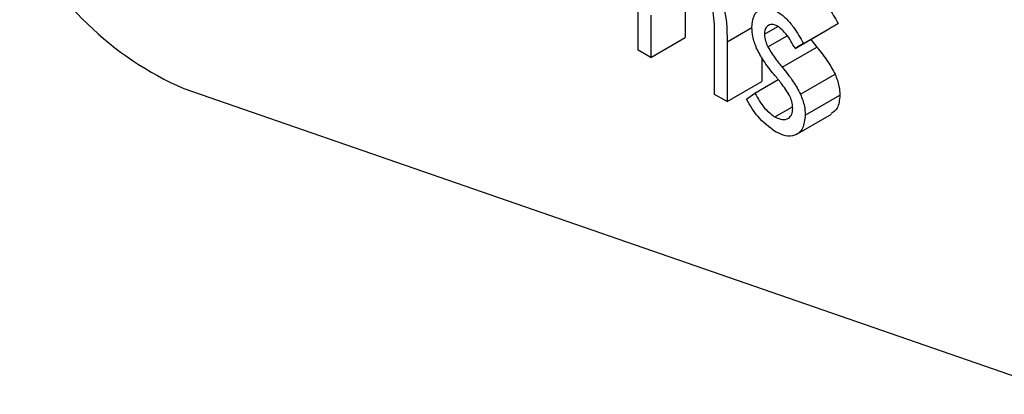
# Model space of a CAD drawing. Units: millimetres. Extents: x 5 to 415, y 5 to 292.
# Drawn here: x 272 to 273, y 207 to 207 of the extents above; entities that cross this region are included whole.
import ezdxf

# ---------------------------------------------------------------- set-up
doc = ezdxf.new("R2010")
doc.units = ezdxf.units.MM

msp = doc.modelspace()

# ---------------------------------------------------------------- linework, layer by layer
at = {"color": 7, "linetype": 'Continuous', "lineweight": 25}
for p, q in [((272.36304, 207.10756), (272.36304, 207.16723)), ((272.38706, 207.13568), (272.38706, 207.1141)), ((272.36938, 207.12547), (272.36938, 207.1039)), ((272.4274, 207.11576), (272.4343, 207.11974)), ((272.44735, 207.11112), (272.46502, 207.12132)), ((272.46502, 207.12132), (272.46072, 207.11869)), ((272.42916, 207.10933), (272.43902, 207.11503)), ((272.44304, 207.10848), (272.46072, 207.11869)), ((272.36938, 207.1039), (272.38706, 207.1141)), ((272.40202, 207.08506), (272.40202, 207.11313)), ((272.40837, 207.11187), (272.40837, 207.08139)), ((272.44735, 207.11112), (272.44304, 207.10848)), ((272.45105, 207.11311), (272.45421, 207.10913)), ((272.36938, 207.1039), (272.36304, 207.10756)), ((272.43654, 207.09892), (272.45421, 207.10913)), ((272.42604, 207.10397), (272.42604, 207.0916)), ((272.44585, 207.08518), (272.46352, 207.09538)), ((272.40837, 207.08139), (272.42604, 207.0916)), ((272.42254, 207.08577), (272.43447, 207.09266)), ((272.13108, 207.08805), (272.58142, 206.93219)), ((272.40837, 207.08139), (272.40202, 207.08506)), ((272.41834, 207.08267), (272.42254, 207.08577)), ((272.44825, 207.07456), (272.46593, 207.08476)), ((272.43279, 207.07358), (272.44178, 207.07877)), ((272.44392, 207.06483), (272.46159, 207.07503))]:
    msp.add_line(p, q, dxfattribs=at)
at = {"color": 8, "linetype": 'Continuous', "lineweight": 25}
msp.add_line((272.40837, 207.11187), (272.42107, 207.1192), dxfattribs=at)
at = {"color": 7, "linetype": 'Continuous', "lineweight": 25}
msp.add_arc((272.19797, 207.24096), 0.1669, 205.5102, 246.3714, dxfattribs=at)
for points, knots in [([(272.38904, 207.15326), (272.39136, 207.15169), (272.39599, 207.14855), (272.40207, 207.14074), (272.40825, 207.12764), (272.40832, 207.11837), (272.40837, 207.11187)], [0, 0, 0, 0, 0.187012, 0.373877, 0.56061, 1, 1, 1, 1]), ([(272.45179, 207.13745), (272.45324, 207.13642), (272.45615, 207.13437), (272.46076, 207.12869), (272.46341, 207.12412), (272.46502, 207.12132)], [0, 0, 0, 0, 0.2795509, 0.5597099, 1, 1, 1, 1]), ([(272.40202, 207.11313), (272.40203, 207.11567), (272.40206, 207.1202), (272.40151, 207.12502), (272.40127, 207.12714)], [0, 0, 0, 0, 0.560278, 1, 1, 1, 1]), ([(272.42106, 207.11913), (272.42124, 207.12131), (272.42162, 207.12565), (272.42507, 207.12889), (272.42946, 207.12951), (272.43256, 207.128), (272.43412, 207.12724)], [0, 0, 0, 0, 0.279956, 0.55944, 0.779612, 1, 1, 1, 1]), ([(272.43412, 207.12724), (272.43557, 207.12622), (272.43848, 207.12416), (272.44308, 207.11849), (272.44573, 207.11392), (272.44735, 207.11112)], [0, 0, 0, 0, 0.2795509, 0.5597099, 1, 1, 1, 1]), ([(272.43412, 207.11992), (272.43311, 207.12034), (272.4311, 207.1212), (272.42896, 207.12018), (272.42762, 207.11837), (272.42747, 207.11663), (272.4274, 207.11576)], [0, 0, 0, 0, 0.279335, 0.559123, 0.779518, 1, 1, 1, 1]), ([(272.44304, 207.10848), (272.44168, 207.11107), (272.43925, 207.11568), (272.43568, 207.11863), (272.43412, 207.11992)], [0, 0, 0, 0, 0.562041, 1, 1, 1, 1]), ([(272.42342, 207.10857), (272.42265, 207.11063), (272.42128, 207.1143), (272.42112, 207.11765), (272.42106, 207.11913)], [0, 0, 0, 0, 0.559646, 1, 1, 1, 1]), ([(272.4274, 207.11576), (272.42752, 207.11459), (272.42773, 207.11249), (272.42872, 207.1103), (272.42916, 207.10933)], [0, 0, 0, 0, 0.5589448, 1, 1, 1, 1]), ([(272.43233, 207.09528), (272.43045, 207.09758), (272.42709, 207.10169), (272.42454, 207.10647), (272.42342, 207.10857)], [0, 0, 0, 0, 0.560689, 1, 1, 1, 1]), ([(272.42916, 207.10933), (272.43042, 207.10727), (272.43267, 207.10359), (272.43536, 207.10035), (272.43654, 207.09892)], [0, 0, 0, 0, 0.559006, 1, 1, 1, 1]), ([(272.45421, 207.10913), (272.45617, 207.10674), (272.45965, 207.10249), (272.46234, 207.09755), (272.46352, 207.09538)], [0, 0, 0, 0, 0.560641, 1, 1, 1, 1]), ([(272.44016, 207.08461), (272.43881, 207.08672), (272.43639, 207.0905), (272.43357, 207.09382), (272.43233, 207.09528)], [0, 0, 0, 0, 0.5591542, 1, 1, 1, 1]), ([(272.43654, 207.09892), (272.43849, 207.09654), (272.44198, 207.09229), (272.44467, 207.08735), (272.44585, 207.08518)], [0, 0, 0, 0, 0.560641, 1, 1, 1, 1]), ([(272.46352, 207.09538), (272.4643, 207.09332), (272.4657, 207.08963), (272.46586, 207.08625), (272.46593, 207.08476)], [0, 0, 0, 0, 0.559496, 1, 1, 1, 1]), ([(272.42254, 207.08577), (272.42415, 207.08295), (272.42701, 207.07793), (272.43102, 207.0749), (272.43279, 207.07358)], [0, 0, 0, 0, 0.56085, 1, 1, 1, 1]), ([(272.44191, 207.07791), (272.44181, 207.07913), (272.44165, 207.0813), (272.44062, 207.0836), (272.44016, 207.08461)], [0, 0, 0, 0, 0.5596764, 1, 1, 1, 1]), ([(272.44585, 207.08518), (272.44663, 207.08311), (272.44803, 207.07942), (272.44818, 207.07605), (272.44825, 207.07456)], [0, 0, 0, 0, 0.559496, 1, 1, 1, 1]), ([(272.46593, 207.08476), (272.46572, 207.08226), (272.46536, 207.07784), (272.4626, 207.07609), (272.4614, 207.07532)], [0, 0, 0, 0, 0.564305, 1, 1, 1, 1]), ([(272.43311, 207.06606), (272.4299, 207.06839), (272.42417, 207.07255), (272.42012, 207.07957), (272.41834, 207.08267)], [0, 0, 0, 0, 0.559268, 1, 1, 1, 1]), ([(272.43279, 207.07358), (272.43407, 207.07299), (272.43664, 207.0718), (272.4396, 207.07261), (272.44157, 207.07461), (272.4418, 207.07681), (272.44191, 207.07791)], [0, 0, 0, 0, 0.279952, 0.559727, 0.779963, 1, 1, 1, 1]), ([(272.44825, 207.07456), (272.448, 207.07214), (272.44748, 207.0673), (272.44337, 207.06398), (272.43835, 207.06351), (272.43486, 207.06521), (272.43311, 207.06606)], [0, 0, 0, 0, 0.279557, 0.559208, 0.779445, 1, 1, 1, 1])]:
    msp.add_open_spline(points, degree=3, knots=knots, dxfattribs=at)

doc.saveas('drawing.dxf')
